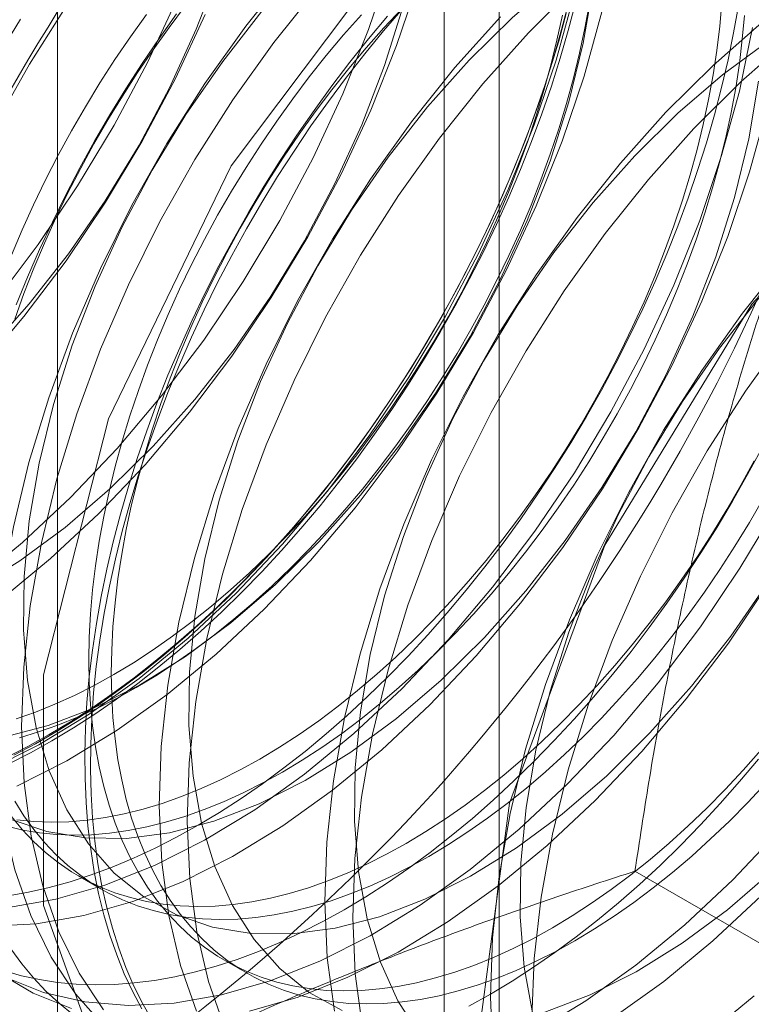
# Model space of a CAD drawing. Units: millimetres. Extents: x -1924 to 9172, y 73 to 3057.
# Drawn here: x 3742 to 3745, y 1638 to 1642 of the extents above; entities that cross this region are included whole.
import ezdxf

# ---------------------------------------------------------------- set-up
doc = ezdxf.new("R2010")
doc.units = ezdxf.units.MM
doc.header["$LTSCALE"] = 2

msp = doc.modelspace()

# ---------------------------------------------------------------- linework, layer by layer
at = {"linetype": 'Continuous', "lineweight": 18}
for p, q in [((3742.3442, 1679.8963), (3742.3442, 1627.6377)), ((3743.9605, 1626.7046), (3743.9605, 1678.9632)), ((3743.7596, 1678.6833), (3743.7596, 1626.4247)), ((3743.9605, 1626.1448), (3743.9605, 1678.4034)), ((3742.3442, 1677.4704), (3742.3442, 1625.2118)), ((3746.0621, 1637.5782), (3744.4576, 1638.5045)), ((3742.42, 1638.4875), (3742.5025, 1638.4399)), ((3742.9552, 1638.1786), (3743.0377, 1638.1309))]:
    msp.add_line(p, q, dxfattribs=at)
at = {"linetype": 'Continuous', "lineweight": 18, "flags": 128}
for points in [[(3746.7068, 1641.3498), (3746.5864, 1640.4471), (3746.2382, 1639.5031), (3745.7, 1638.6202), (3745.03, 1637.8941), (3744.301, 1637.4035), (3743.5918, 1637.2015), (3742.9793, 1637.3099), (3742.53, 1637.7172), (3742.2925, 1638.3791), (3742.2925, 1639.2239), (3742.53, 1640.16), (3742.9793, 1641.0861), (3743.5918, 1641.9017), (3744.301, 1642.5185), (3745.03, 1642.8696), (3745.7, 1642.917), (3746.2382, 1642.6556), (3746.5864, 1642.1136), (3746.7068, 1641.3498)], [(3744.967, 1642.2647), (3744.7831, 1642.1624), (3744.5997, 1642.041), (3744.4183, 1641.9015), (3744.2403, 1641.7452), (3744.0673, 1641.5732)], [(3745.0031, 1642.1881), (3744.8408, 1642.1457), (3744.6749, 1642.0819), (3744.507, 1641.9975), (3744.3389, 1641.8932), (3744.1723, 1641.7702), (3744.0089, 1641.6297), (3743.8504, 1641.4732)], [(3743.8784, 1637.851), (3743.9988, 1638.7537), (3744.347, 1639.6977), (3744.8852, 1640.5806), (3745.5552, 1641.3067), (3746.2843, 1641.7973), (3746.9934, 1641.9994), (3747.6059, 1641.8909), (3748.0552, 1641.4836), (3748.2928, 1640.8217), (3748.2928, 1639.9769), (3748.0552, 1639.0408), (3747.6059, 1638.1147), (3746.9934, 1637.2991), (3746.2843, 1636.6823), (3745.5552, 1636.3312), (3744.8852, 1636.2838), (3744.347, 1636.5452), (3743.9988, 1637.0872), (3743.8784, 1637.851)], [(3740.334, 1639.1664), (3740.4745, 1639.1106), (3740.6253, 1639.076), (3740.785, 1639.0629), (3740.9523, 1639.0714), (3741.1259, 1639.1014), (3741.3043, 1639.1528), (3741.486, 1639.225), (3741.6695, 1639.3174), (3741.8534, 1639.4294), (3742.036, 1639.56), (3742.2159, 1639.708), (3742.3915, 1639.8723), (3742.5615, 1640.0515), (3742.7244, 1640.2442), (3742.8788, 1640.4486), (3743.0235, 1640.6632), (3743.1573, 1640.8862), (3743.2791, 1641.1156), (3743.3878, 1641.3496), (3743.4826, 1641.5863), (3743.5627, 1641.8238)], [(3740.3553, 1639.7441), (3740.4869, 1639.6991), (3740.6285, 1639.6758), (3740.7785, 1639.6745), (3740.9354, 1639.6952), (3741.0977, 1639.7376), (3741.2636, 1639.8014), (3741.4315, 1639.8858), (3741.5996, 1639.9901), (3741.7662, 1640.1131), (3741.9296, 1640.2535), (3742.0882, 1640.4101), (3742.2402, 1640.581), (3742.3842, 1640.7646), (3742.5186, 1640.959), (3742.6421, 1641.1622), (3742.7534, 1641.3721), (3742.8513, 1641.5866), (3742.935, 1641.8034)], [(3743.1922, 1641.7962), (3743.0333, 1641.5974), (3742.8836, 1641.3877), (3742.7442, 1641.1687), (3742.6163, 1640.9423), (3742.5009, 1640.7103), (3742.399, 1640.4747), (3742.3115, 1640.2374), (3742.239, 1640.0003), (3742.1822, 1639.7656), (3742.1416, 1639.535), (3742.1174, 1639.3105), (3742.1099, 1639.094), (3742.1192, 1638.8872), (3742.1451, 1638.6919), (3742.1875, 1638.5097), (3742.2459, 1638.3421), (3742.32, 1638.1905), (3742.4091, 1638.0561), (3742.5124, 1637.9401)], [(3740.3073, 1639.1838), (3740.4364, 1639.1072), (3740.577, 1639.0514), (3740.7277, 1639.0168), (3740.8875, 1639.0037), (3741.0548, 1639.0122), (3741.2284, 1639.0423), (3741.4068, 1639.0936), (3741.5885, 1639.1658), (3741.772, 1639.2583), (3741.9558, 1639.3703), (3742.1385, 1639.5008), (3742.3183, 1639.6489), (3742.494, 1639.8132), (3742.664, 1639.9924), (3742.8268, 1640.185), (3742.9813, 1640.3895), (3743.126, 1640.6041), (3743.2598, 1640.827), (3743.3816, 1641.0564), (3743.4903, 1641.2905), (3743.5851, 1641.5272), (3743.6652, 1641.7646)], [(3742.1476, 1638.9954), (3742.3099, 1639.0378), (3742.4758, 1639.1016), (3742.6437, 1639.1861), (3742.8118, 1639.2903), (3742.9784, 1639.4133), (3743.1418, 1639.5538), (3743.3004, 1639.7103), (3743.4524, 1639.8812), (3743.5963, 1640.0648), (3743.7308, 1640.2592), (3743.8542, 1640.4624), (3743.9655, 1640.6724), (3744.0635, 1640.8868), (3744.1471, 1641.1037), (3744.2156, 1641.3206), (3744.2681, 1641.5355), (3744.3042, 1641.7461)], [(3742.0921, 1638.8751), (3742.2756, 1638.9676), (3742.4595, 1639.0795), (3742.6421, 1639.2101), (3742.8219, 1639.3581), (3742.9976, 1639.5224), (3743.1676, 1639.7017), (3743.3305, 1639.8943), (3743.4849, 1640.0987), (3743.6296, 1640.3133), (3743.7634, 1640.5363), (3743.8852, 1640.7657), (3743.9939, 1640.9998), (3744.0887, 1641.2365), (3744.1688, 1641.4739), (3744.2335, 1641.71)], [(3743.2946, 1641.737), (3743.1358, 1641.5383), (3742.9861, 1641.3285), (3742.8467, 1641.1095), (3742.7187, 1640.8831), (3742.6034, 1640.6511), (3742.5015, 1640.4155), (3742.414, 1640.1782), (3742.3415, 1639.9412), (3742.2847, 1639.7064), (3742.2441, 1639.4758), (3742.2199, 1639.2513), (3742.2124, 1639.0348), (3742.2217, 1638.8281), (3742.2476, 1638.6328), (3742.2899, 1638.4506), (3742.3484, 1638.283), (3742.4225, 1638.1314), (3742.5115, 1637.997)], [(3740.3462, 1639.4213), (3740.5198, 1639.4513), (3740.6982, 1639.5026), (3740.8799, 1639.5749), (3741.0634, 1639.6673), (3741.2473, 1639.7793), (3741.4299, 1639.9099), (3741.6098, 1640.0579), (3741.7854, 1640.2222), (3741.9554, 1640.4014), (3742.1183, 1640.5941), (3742.2727, 1640.7985), (3742.4174, 1641.0131), (3742.5512, 1641.236), (3742.673, 1641.4655), (3742.7818, 1641.6995)], [(3742.38, 1641.6784), (3742.2406, 1641.4594), (3742.1127, 1641.233), (3741.9973, 1641.001), (3741.8954, 1640.7654), (3741.8079, 1640.5281), (3741.7354, 1640.2911), (3741.6786, 1640.0563), (3741.638, 1639.8257), (3741.6138, 1639.6012), (3741.6063, 1639.3847), (3741.6156, 1639.178), (3741.6415, 1638.9827), (3741.6838, 1638.8005), (3741.7423, 1638.6329), (3741.8164, 1638.4812), (3741.9055, 1638.3469), (3742.0088, 1638.2309), (3742.1255, 1638.1342), (3742.2547, 1638.0576), (3742.3953, 1638.0018)], [(3742.0376, 1639.5359), (3742.2057, 1639.6402), (3742.3723, 1639.7632), (3742.5357, 1639.9037), (3742.6943, 1640.0602), (3742.8463, 1640.2311), (3742.9902, 1640.4147), (3743.1247, 1640.6091), (3743.2481, 1640.8123), (3743.3594, 1641.0222), (3743.4574, 1641.2367), (3743.541, 1641.4536), (3743.6095, 1641.6705)], [(3742.8126, 1641.6735), (3742.7521, 1641.5934), (3742.6933, 1641.5114), (3742.6363, 1641.4277), (3742.5812, 1641.3422), (3742.5281, 1641.2553), (3742.4772, 1641.1671), (3742.4285, 1641.0777), (3742.382, 1640.9873), (3742.338, 1640.896), (3742.2964, 1640.8041), (3742.2573, 1640.7117), (3742.2209, 1640.6189), (3742.1871, 1640.5259)], [(3744.2154, 1641.6861), (3744.1892, 1641.5858), (3744.1601, 1641.4851), (3744.1283, 1641.3841), (3744.0936, 1641.2831), (3744.0563, 1641.1821), (3744.0162, 1641.0813), (3743.9736, 1640.9809), (3743.9285, 1640.881), (3743.8809, 1640.7818), (3743.8309, 1640.6834), (3743.7786, 1640.586), (3743.7241, 1640.4896), (3743.6674, 1640.3946), (3743.6087, 1640.301), (3743.548, 1640.2089), (3743.4854, 1640.1185), (3743.421, 1640.0299), (3743.3549, 1639.9433), (3743.2873, 1639.8588), (3743.2181, 1639.7765), (3743.1476, 1639.6966), (3743.0758, 1639.6192), (3743.0029, 1639.5443), (3742.9289, 1639.4722), (3742.8539, 1639.4028), (3742.7782, 1639.3364), (3742.7017, 1639.273), (3742.6246, 1639.2127), (3742.5471, 1639.1557), (3742.4692, 1639.1019), (3742.3911, 1639.0515), (3742.3128, 1639.0045)], [(3742.3231, 1638.9817), (3742.4019, 1639.029), (3742.4806, 1639.0797), (3742.5591, 1639.1339), (3742.6372, 1639.1914), (3742.7148, 1639.2521), (3742.7918, 1639.316), (3742.8682, 1639.3829), (3742.9437, 1639.4527), (3743.0182, 1639.5254), (3743.0917, 1639.6008), (3743.164, 1639.6788), (3743.235, 1639.7593), (3743.3047, 1639.8422), (3743.3728, 1639.9273), (3743.4394, 1640.0146), (3743.5042, 1640.1038), (3743.5673, 1640.1948), (3743.6284, 1640.2876), (3743.6876, 1640.3819), (3743.7447, 1640.4776), (3743.7996, 1640.5747), (3743.8523, 1640.6728), (3743.9026, 1640.7719), (3743.9506, 1640.8719), (3743.996, 1640.9725), (3744.039, 1641.0737), (3744.0793, 1641.1752), (3744.1169, 1641.2769), (3744.1518, 1641.3787), (3744.1839, 1641.4804), (3744.2132, 1641.5818), (3744.2396, 1641.6828)], [(3742.632, 1639.1767), (3742.704, 1639.22), (3742.7759, 1639.2668), (3742.8475, 1639.317), (3742.9188, 1639.3704), (3742.9895, 1639.427), (3743.0596, 1639.4868), (3743.1289, 1639.5494), (3743.1973, 1639.615), (3743.2647, 1639.6833), (3743.331, 1639.7542), (3743.396, 1639.8276), (3743.4596, 1639.9033), (3743.5217, 1639.9813), (3743.5823, 1640.0613), (3743.6411, 1640.1433), (3743.6981, 1640.2271), (3743.7532, 1640.3125), (3743.8062, 1640.3994), (3743.8572, 1640.4877), (3743.9059, 1640.5771), (3743.9523, 1640.6675), (3743.9964, 1640.7587), (3744.038, 1640.8507), (3744.0771, 1640.9431), (3744.1135, 1641.0359), (3744.1473, 1641.1289), (3744.1784, 1641.2219), (3744.2067, 1641.3147), (3744.2321, 1641.4072), (3744.2546, 1641.4993), (3744.2743, 1641.5906), (3744.2909, 1641.6812)], [(3742.8583, 1638.6727), (3742.9371, 1638.72), (3743.0158, 1638.7708), (3743.0943, 1638.8249), (3743.1724, 1638.8824), (3743.25, 1638.9431), (3743.3271, 1639.007), (3743.4034, 1639.0739), (3743.4789, 1639.1437), (3743.5534, 1639.2164), (3743.6269, 1639.2918), (3743.6992, 1639.3698), (3743.7702, 1639.4504), (3743.8399, 1639.5332), (3743.908, 1639.6183), (3743.9746, 1639.7056), (3744.0394, 1639.7948), (3744.1025, 1639.8858), (3744.1636, 1639.9786), (3744.2228, 1640.0729), (3744.2799, 1640.1687), (3744.3348, 1640.2657), (3744.3875, 1640.3638), (3744.4379, 1640.463), (3744.4858, 1640.5629), (3744.5313, 1640.6635), (3744.5742, 1640.7647), (3744.6145, 1640.8662), (3744.6521, 1640.9679), (3744.687, 1641.0697), (3744.7191, 1641.1714), (3744.7484, 1641.2728), (3744.7748, 1641.3738), (3744.7983, 1641.4743), (3744.8188, 1641.5741), (3744.8364, 1641.6729)], [(3743.0847, 1638.9153), (3743.1567, 1638.9587), (3743.2286, 1639.0055), (3743.3002, 1639.0556), (3743.3715, 1639.1091), (3743.4422, 1639.1657), (3743.5123, 1639.2254), (3743.5816, 1639.2881), (3743.65, 1639.3537), (3743.7174, 1639.4219), (3743.7837, 1639.4928), (3743.8487, 1639.5662), (3743.9123, 1639.642), (3743.9744, 1639.72), (3744.035, 1639.8), (3744.0938, 1639.882), (3744.1508, 1639.9658), (3744.2059, 1640.0512), (3744.2589, 1640.1381), (3744.3099, 1640.2263), (3744.3586, 1640.3157), (3744.405, 1640.4061), (3744.4491, 1640.4974), (3744.4907, 1640.5893), (3744.5297, 1640.6818), (3744.5662, 1640.7746), (3744.6, 1640.8676), (3744.6311, 1640.9606), (3744.6593, 1641.0534), (3744.6848, 1641.1459), (3744.7073, 1641.2379), (3744.727, 1641.3293), (3744.7436, 1641.4199), (3744.7573, 1641.5094), (3744.768, 1641.5979), (3744.7756, 1641.685)], [(3740.2814, 1639.3536), (3740.4487, 1639.3621), (3740.6223, 1639.3921), (3740.8007, 1639.4435), (3740.9824, 1639.5157), (3741.1659, 1639.6082), (3741.3498, 1639.7201), (3741.5324, 1639.8507), (3741.7122, 1639.9987), (3741.8879, 1640.1631), (3742.0579, 1640.3423), (3742.2208, 1640.5349), (3742.3752, 1640.7394), (3742.5199, 1640.9539), (3742.6537, 1641.1769), (3742.7755, 1641.4063), (3742.8842, 1641.6404)], [(3742.6696, 1641.6411), (3742.6107, 1641.5591), (3742.5537, 1641.4753), (3742.4987, 1641.3899), (3742.4456, 1641.303), (3742.3947, 1641.2148), (3742.3459, 1641.1254), (3742.2995, 1641.0349), (3742.2554, 1640.9437), (3742.2138, 1640.8518), (3742.1748, 1640.7593)], [(3744.2062, 1641.6442), (3744.1784, 1641.543), (3744.1477, 1641.4414), (3744.1142, 1641.3396), (3744.0779, 1641.2379), (3744.0389, 1641.1362), (3743.9973, 1641.0349), (3743.9531, 1640.934), (3743.9064, 1640.8337), (3743.8572, 1640.7341), (3743.8057, 1640.6355), (3743.7519, 1640.5379), (3743.6959, 1640.4415), (3743.6377, 1640.3464), (3743.5776, 1640.2528), (3743.5154, 1640.1609), (3743.4515, 1640.0708), (3743.3858, 1639.9825), (3743.3184, 1639.8963), (3743.2495, 1639.8123), (3743.1791, 1639.7306), (3743.1075, 1639.6513), (3743.0345, 1639.5746), (3742.9605, 1639.5006), (3742.8855, 1639.4293), (3742.8096, 1639.3609), (3742.7329, 1639.2955), (3742.6555, 1639.2332), (3742.5777, 1639.1741), (3742.4994, 1639.1183), (3742.4208, 1639.0658), (3742.342, 1639.0167), (3742.2631, 1638.9712), (3742.1844, 1638.9293)], [(3742.7798, 1641.6435), (3742.7159, 1641.5533), (3742.6538, 1641.4614), (3742.5936, 1641.3679), (3742.5354, 1641.2728), (3742.4794, 1641.1764), (3742.4256, 1641.0788), (3742.3741, 1640.9802), (3742.3249, 1640.8806), (3742.2782, 1640.7803), (3742.234, 1640.6794), (3742.1924, 1640.578)], [(3742.1946, 1638.8159), (3742.3781, 1638.9084), (3742.5619, 1639.0204), (3742.7446, 1639.1509), (3742.9244, 1639.299), (3743.1001, 1639.4633), (3743.2701, 1639.6425), (3743.4329, 1639.8351), (3743.5874, 1640.0396), (3743.7321, 1640.2542), (3743.8659, 1640.4771), (3743.9877, 1640.7065), (3744.0964, 1640.9406), (3744.1912, 1641.1773), (3744.2713, 1641.4147), (3744.336, 1641.6508)], [(3743.0922, 1641.6522), (3742.9483, 1641.4686), (3742.8139, 1641.2742), (3742.6904, 1641.071), (3742.5791, 1640.861), (3742.4811, 1640.6466), (3742.3975, 1640.4297), (3742.3291, 1640.2128), (3742.2765, 1639.9979), (3742.2404, 1639.7873), (3742.2211, 1639.5832), (3742.2189, 1639.3876), (3742.2336, 1639.2026), (3742.2652, 1639.0301), (3742.3134, 1638.8718), (3742.3776, 1638.7293), (3742.4573, 1638.6042), (3742.5515, 1638.4977), (3742.6593, 1638.4108), (3742.7797, 1638.3445), (3742.9113, 1638.2995), (3743.0528, 1638.2763), (3743.2029, 1638.275), (3743.3598, 1638.2956), (3743.5221, 1638.3381), (3743.688, 1638.4018), (3743.8559, 1638.4863), (3744.024, 1638.5905), (3744.1906, 1638.7135), (3744.354, 1638.854), (3744.5125, 1639.0105), (3744.6646, 1639.1814), (3744.8085, 1639.3651), (3744.9429, 1639.5595)], [(3742.6524, 1638.0003), (3742.6189, 1638.0633), (3742.5882, 1638.1294), (3742.5603, 1638.1985), (3742.5354, 1638.2705), (3742.5134, 1638.3452), (3742.4943, 1638.4226), (3742.4783, 1638.5025), (3742.4653, 1638.5847), (3742.4553, 1638.6693), (3742.4484, 1638.756), (3742.4445, 1638.8447), (3742.4438, 1638.9353), (3742.4461, 1639.0276), (3742.4514, 1639.1216), (3742.4599, 1639.2169), (3742.4714, 1639.3137), (3742.4859, 1639.4115), (3742.5035, 1639.5104), (3742.524, 1639.6102), (3742.5475, 1639.7106), (3742.5739, 1639.8117), (3742.6032, 1639.9131), (3742.6353, 1640.0148), (3742.6702, 1640.1166), (3742.7078, 1640.2183), (3742.7481, 1640.3198), (3742.791, 1640.4209), (3742.8365, 1640.5216), (3742.8844, 1640.6215), (3742.9348, 1640.7206), (3742.9875, 1640.8188), (3743.0424, 1640.9158), (3743.0995, 1641.0115), (3743.1586, 1641.1059), (3743.2198, 1641.1986), (3743.2829, 1641.2897), (3743.3477, 1641.3789), (3743.4143, 1641.4661), (3743.4824, 1641.5512), (3743.552, 1641.6341)], [(3743.4561, 1641.6393), (3743.3911, 1641.5659), (3743.3274, 1641.4901), (3743.2653, 1641.4122), (3743.2048, 1641.3321), (3743.146, 1641.2501), (3743.089, 1641.1663), (3743.0339, 1641.0809), (3742.9808, 1640.994), (3742.9299, 1640.9058), (3742.8812, 1640.8164), (3742.8347, 1640.726), (3742.7907, 1640.6347), (3742.7491, 1640.5428), (3742.71, 1640.4503), (3742.6735, 1640.3575), (3742.6397, 1640.2646), (3742.6087, 1640.1716), (3742.5804, 1640.0787), (3742.555, 1639.9862), (3742.5324, 1639.8942), (3742.5128, 1639.8028), (3742.4961, 1639.7122), (3742.4824, 1639.6227), (3742.4718, 1639.5342), (3742.4641, 1639.4471), (3742.4596, 1639.3614), (3742.458, 1639.2774), (3742.4596, 1639.1951), (3742.4641, 1639.1147), (3742.4718, 1639.0364), (3742.4824, 1638.9603), (3742.4961, 1638.8865), (3742.5128, 1638.8152), (3742.5324, 1638.7465), (3742.555, 1638.6805), (3742.5804, 1638.6174), (3742.6087, 1638.5572), (3742.6397, 1638.5), (3742.6735, 1638.4461), (3742.71, 1638.3954), (3742.7491, 1638.348), (3742.7907, 1638.3041), (3742.8347, 1638.2637), (3742.8812, 1638.2269), (3742.9299, 1638.1938), (3742.9808, 1638.1644), (3743.0339, 1638.1387), (3743.089, 1638.1169), (3743.146, 1638.0989), (3743.2048, 1638.0849), (3743.2653, 1638.0747), (3743.3274, 1638.0684), (3743.3911, 1638.0662), (3743.4561, 1638.0678), (3743.5223, 1638.0734), (3743.5897, 1638.083), (3743.6582, 1638.0964), (3743.7275, 1638.1138), (3743.7976, 1638.135), (3743.8683, 1638.16), (3743.9395, 1638.1888), (3744.0112, 1638.2214), (3744.0831, 1638.2576), (3744.1551, 1638.2974)], [(3742.6907, 1637.9581), (3742.6558, 1638.0196), (3742.6237, 1638.0842), (3742.5944, 1638.1518), (3742.568, 1638.2223), (3742.5445, 1638.2957), (3742.524, 1638.3717), (3742.5064, 1638.4504), (3742.4919, 1638.5315), (3742.4804, 1638.6149), (3742.472, 1638.7005), (3742.4666, 1638.7882), (3742.4643, 1638.8779), (3742.4651, 1638.9694), (3742.4689, 1639.0625), (3742.4758, 1639.1572), (3742.4858, 1639.2533), (3742.4988, 1639.3506), (3742.5148, 1639.449), (3742.5339, 1639.5483), (3742.5559, 1639.6485), (3742.5808, 1639.7492), (3742.6087, 1639.8505), (3742.6394, 1639.9521), (3742.6729, 1640.0538), (3742.7092, 1640.1556), (3742.7481, 1640.2572), (3742.7898, 1640.3586), (3742.834, 1640.4595), (3742.8807, 1640.5598), (3742.9298, 1640.6593), (3742.9814, 1640.758), (3743.0352, 1640.8556), (3743.0912, 1640.952), (3743.1493, 1641.047), (3743.2095, 1641.1406), (3743.2716, 1641.2325), (3743.3356, 1641.3227), (3743.4013, 1641.4109), (3743.4687, 1641.4971), (3743.5376, 1641.5811), (3743.6079, 1641.6628)], [(3744.2376, 1638.2497), (3744.1656, 1638.2099), (3744.0937, 1638.1737), (3744.0221, 1638.1412), (3743.9508, 1638.1124), (3743.8801, 1638.0873), (3743.81, 1638.0661), (3743.7407, 1638.0488), (3743.6723, 1638.0353), (3743.6049, 1638.0258), (3743.5386, 1638.0202), (3743.4736, 1638.0185), (3743.41, 1638.0208), (3743.3478, 1638.027), (3743.2873, 1638.0372), (3743.2285, 1638.0513), (3743.1715, 1638.0693), (3743.1164, 1638.0911), (3743.0634, 1638.1167), (3743.0124, 1638.1461), (3742.9637, 1638.1793), (3742.9173, 1638.2161), (3742.8732, 1638.2565), (3742.8316, 1638.3004), (3742.7925, 1638.3477), (3742.7561, 1638.3984), (3742.7223, 1638.4524), (3742.6912, 1638.5095), (3742.6629, 1638.5697), (3742.6375, 1638.6329), (3742.615, 1638.6988), (3742.5953, 1638.7676), (3742.5787, 1638.8389), (3742.565, 1638.9126), (3742.5543, 1638.9888), (3742.5467, 1639.0671), (3742.5421, 1639.1475), (3742.5406, 1639.2297), (3742.5421, 1639.3138), (3742.5467, 1639.3995), (3742.5543, 1639.4866), (3742.565, 1639.575), (3742.5787, 1639.6646), (3742.5953, 1639.7552), (3742.615, 1639.8465), (3742.6375, 1639.9386), (3742.6629, 1640.0311), (3742.6912, 1640.1239), (3742.7223, 1640.2169), (3742.7561, 1640.3099), (3742.7925, 1640.4027), (3742.8316, 1640.4951), (3742.8732, 1640.5871), (3742.9173, 1640.6783), (3742.9637, 1640.7687), (3743.0124, 1640.8581), (3743.0634, 1640.9464), (3743.1164, 1641.0333), (3743.1715, 1641.1187), (3743.2285, 1641.2025), (3743.2873, 1641.2845), (3743.3478, 1641.3645), (3743.41, 1641.4425), (3743.4736, 1641.5182), (3743.5386, 1641.5916), (3743.6049, 1641.6625)], [(3742.5494, 1639.2243), (3742.6215, 1639.2677), (3742.6934, 1639.3145), (3742.765, 1639.3646), (3742.8362, 1639.4181), (3742.907, 1639.4747), (3742.9771, 1639.5344), (3743.0464, 1639.5971), (3743.1148, 1639.6626), (3743.1822, 1639.7309), (3743.2485, 1639.8018), (3743.3135, 1639.8752), (3743.3771, 1639.951), (3743.4392, 1640.0289), (3743.4997, 1640.109), (3743.5586, 1640.191), (3743.6156, 1640.2748), (3743.6706, 1640.3602), (3743.7237, 1640.4471), (3743.7746, 1640.5353), (3743.8234, 1640.6247), (3743.8698, 1640.7151), (3743.9139, 1640.8064), (3743.9555, 1640.8983), (3743.9945, 1640.9908), (3744.031, 1641.0836), (3744.0648, 1641.1765), (3744.0958, 1641.2695), (3744.1241, 1641.3624), (3744.1496, 1641.4549), (3744.1721, 1641.5469), (3744.1917, 1641.6383)], [(3743.1672, 1638.8677), (3743.2392, 1638.911), (3743.3111, 1638.9578), (3743.3827, 1639.008), (3743.454, 1639.0614), (3743.5247, 1639.1181), (3743.5948, 1639.1778), (3743.6641, 1639.2405), (3743.7325, 1639.306), (3743.7999, 1639.3743), (3743.8662, 1639.4452), (3743.9312, 1639.5186), (3743.9948, 1639.5943), (3744.057, 1639.6723), (3744.1175, 1639.7524), (3744.1763, 1639.8343), (3744.2333, 1639.9181), (3744.2884, 1640.0035), (3744.3414, 1640.0905), (3744.3924, 1640.1787), (3744.4411, 1640.2681), (3744.4876, 1640.3585), (3744.5316, 1640.4498), (3744.5732, 1640.5417), (3744.6123, 1640.6341), (3744.6487, 1640.7269), (3744.6825, 1640.8199), (3744.7136, 1640.9129), (3744.7419, 1641.0057), (3744.7673, 1641.0983), (3744.7899, 1641.1903), (3744.8095, 1641.2817), (3744.8262, 1641.3722), (3744.8398, 1641.4618), (3744.8505, 1641.5502), (3744.8581, 1641.6374)], [(3742.2078, 1641.624), (3742.0843, 1641.4208)], [(3743.9648, 1641.6324), (3743.7982, 1641.4463), (3743.6394, 1641.2475), (3743.4897, 1641.0378), (3743.3503, 1640.8188), (3743.2224, 1640.5924), (3743.107, 1640.3604), (3743.0051, 1640.1248), (3742.9176, 1639.8875), (3742.8451, 1639.6505), (3742.7883, 1639.4157), (3742.7477, 1639.1851), (3742.7235, 1638.9606), (3742.716, 1638.7441), (3742.7253, 1638.5373), (3742.7512, 1638.3421), (3742.7935, 1638.1598), (3742.852, 1637.9922)], [(3744.9219, 1641.6108), (3744.7439, 1641.4545), (3744.5709, 1641.2825)], [(3742.1645, 1638.3716), (3742.3381, 1638.4016), (3742.5165, 1638.453), (3742.6982, 1638.5252), (3742.8817, 1638.6177), (3743.0655, 1638.7296), (3743.2482, 1638.8602), (3743.428, 1639.0082), (3743.6037, 1639.1725), (3743.7737, 1639.3518), (3743.9365, 1639.5444), (3744.091, 1639.7489), (3744.2357, 1639.9634), (3744.3695, 1640.1864), (3744.4913, 1640.4158), (3744.6, 1640.6499), (3744.6948, 1640.8866), (3744.7749, 1641.124), (3744.8396, 1641.3601), (3744.8884, 1641.593)], [(3744.0673, 1641.5732), (3743.9007, 1641.3871), (3743.7419, 1641.1884), (3743.5922, 1640.9786), (3743.4528, 1640.7596), (3743.3248, 1640.5332), (3743.2095, 1640.3012), (3743.1076, 1640.0656), (3743.0201, 1639.8283), (3742.9476, 1639.5913), (3742.8908, 1639.3565), (3742.8502, 1639.1259), (3742.826, 1638.9015), (3742.8185, 1638.6849), (3742.8278, 1638.4782), (3742.8537, 1638.2829), (3742.896, 1638.1007), (3742.9545, 1637.9331)], [(3744.945, 1641.5433), (3744.7784, 1641.4203), (3744.615, 1641.2799), (3744.4565, 1641.1233)], [(3745.0244, 1641.5516), (3744.8464, 1641.3953), (3744.6734, 1641.2233)], [(3743.8504, 1641.4732), (3743.6983, 1641.3023), (3743.5544, 1641.1187), (3743.42, 1640.9243), (3743.2965, 1640.7211), (3743.1852, 1640.5111), (3743.0872, 1640.2967), (3743.0036, 1640.0798), (3742.9351, 1639.8629), (3742.8826, 1639.648), (3742.8465, 1639.4374), (3742.8272, 1639.2333), (3742.8249, 1639.0378), (3742.8397, 1638.8528), (3742.8713, 1638.6802), (3742.9195, 1638.5219), (3742.9837, 1638.3794), (3743.0634, 1638.2543), (3743.1576, 1638.1478), (3743.2654, 1638.0609), (3743.3858, 1637.9946)], [(3742.1736, 1638.6944), (3742.3052, 1638.6494), (3742.4467, 1638.6262), (3742.5968, 1638.6248), (3742.7537, 1638.6455), (3742.916, 1638.688), (3743.0819, 1638.7517), (3743.2498, 1638.8362), (3743.4179, 1638.9404), (3743.5845, 1639.0634), (3743.7479, 1639.2039), (3743.9064, 1639.3604), (3744.0585, 1639.5313), (3744.2024, 1639.7149), (3744.3368, 1639.9093), (3744.4603, 1640.1126), (3744.5716, 1640.3225), (3744.6696, 1640.5369), (3744.7532, 1640.7538), (3744.8217, 1640.9707), (3744.8742, 1641.1856), (3744.9103, 1641.3962)], [(3742.0996, 1638.3039), (3742.267, 1638.3124), (3742.4406, 1638.3425), (3742.6189, 1638.3938), (3742.8007, 1638.466), (3742.9842, 1638.5585), (3743.168, 1638.6705), (3743.3506, 1638.801), (3743.5305, 1638.9491), (3743.7062, 1639.1134), (3743.8761, 1639.2926), (3744.039, 1639.4852), (3744.1935, 1639.6897), (3744.3382, 1639.9043), (3744.472, 1640.1272), (3744.5938, 1640.3567), (3744.7025, 1640.5907), (3744.7973, 1640.8274), (3744.8774, 1641.0648), (3744.9421, 1641.301)], [(3744.5709, 1641.2825), (3744.4043, 1641.0964), (3744.2455, 1640.8976), (3744.0958, 1640.6879), (3743.9564, 1640.4689), (3743.8284, 1640.2425), (3743.7131, 1640.0105), (3743.6112, 1639.7749), (3743.5237, 1639.5376), (3743.4512, 1639.3006), (3743.3944, 1639.0658), (3743.3538, 1638.8352), (3743.3296, 1638.6107), (3743.3221, 1638.3942), (3743.3314, 1638.1875), (3743.3573, 1637.9922)], [(3744.6734, 1641.2233), (3744.5068, 1641.0372), (3744.348, 1640.8385), (3744.1983, 1640.6287), (3744.0589, 1640.4097), (3743.9309, 1640.1833), (3743.8156, 1639.9513), (3743.7137, 1639.7157), (3743.6261, 1639.4784), (3743.5537, 1639.2414), (3743.4969, 1639.0066), (3743.4563, 1638.776), (3743.4321, 1638.5516), (3743.4246, 1638.3351), (3743.4338, 1638.1283), (3743.4598, 1637.933)], [(3744.4565, 1641.1233), (3744.3044, 1640.9524), (3744.1605, 1640.7688), (3744.0261, 1640.5744), (3743.9026, 1640.3712), (3743.7913, 1640.1613), (3743.6933, 1639.9468), (3743.6097, 1639.7299), (3743.5412, 1639.513), (3743.4887, 1639.2981), (3743.4526, 1639.0875), (3743.4333, 1638.8834), (3743.431, 1638.6879), (3743.4458, 1638.5029), (3743.4774, 1638.3303), (3743.5256, 1638.172), (3743.5898, 1638.0296), (3743.6695, 1637.9044)], [(3745.0104, 1640.7465), (3744.8516, 1640.5478), (3744.7019, 1640.338), (3744.5625, 1640.119), (3744.4345, 1639.8926), (3744.3192, 1639.6606), (3744.2173, 1639.425), (3744.1298, 1639.1877), (3744.0573, 1638.9507), (3744.0005, 1638.7159), (3743.9599, 1638.4853), (3743.9357, 1638.2608), (3743.9282, 1638.0443), (3743.9375, 1637.8376)], [(3744.9105, 1640.6025), (3744.7666, 1640.4189), (3744.6321, 1640.2245), (3744.5087, 1640.0213), (3744.3974, 1639.8114), (3744.2994, 1639.5969), (3744.2158, 1639.3801), (3744.1473, 1639.1631), (3744.0948, 1638.9482), (3744.0587, 1638.7376), (3744.0394, 1638.5335), (3744.0371, 1638.338), (3744.0519, 1638.153), (3744.0835, 1637.9804), (3744.1317, 1637.8221), (3744.1959, 1637.6797), (3744.2756, 1637.5545), (3744.3698, 1637.448), (3744.4776, 1637.3611), (3744.598, 1637.2949), (3744.7296, 1637.2499), (3744.8711, 1637.2266), (3745.0211, 1637.2253)], [(3744.0804, 1637.9676), (3744.0888, 1638.1846), (3744.1138, 1638.4094), (3744.1554, 1638.6403), (3744.213, 1638.8752), (3744.2862, 1639.1123), (3744.3746, 1639.3496), (3744.4772, 1639.585), (3744.5932, 1639.8168), (3744.7218, 1640.0428), (3744.8618, 1640.2614), (3745.012, 1640.4706)], [(3743.3935, 1638.3637), (3743.4724, 1638.411), (3743.5511, 1638.4618), (3743.6295, 1638.516), (3743.7076, 1638.5734), (3743.7853, 1638.6342), (3743.8623, 1638.698), (3743.9386, 1638.7649), (3744.0141, 1638.8348), (3744.0886, 1638.9074), (3744.1621, 1638.9829), (3744.2344, 1639.0609), (3744.3055, 1639.1414), (3744.3751, 1639.2243), (3744.4432, 1639.3094), (3744.5098, 1639.3966), (3744.5746, 1639.4858), (3744.6377, 1639.5769), (3744.6989, 1639.6696), (3744.758, 1639.764), (3744.8151, 1639.8597), (3744.87, 1639.9567), (3744.9227, 1640.0549)], [(3743.6199, 1638.6064), (3743.6919, 1638.6497), (3743.7638, 1638.6965), (3743.8354, 1638.7467), (3743.9067, 1638.8001), (3743.9774, 1638.8567), (3744.0475, 1638.9165), (3744.1168, 1638.9791), (3744.1852, 1639.0447), (3744.2526, 1639.113), (3744.3189, 1639.1839), (3744.3839, 1639.2573), (3744.4475, 1639.333), (3744.5097, 1639.411), (3744.5702, 1639.491), (3744.629, 1639.573), (3744.686, 1639.6568), (3744.7411, 1639.7422), (3744.7941, 1639.8291), (3744.8451, 1639.9174), (3744.8938, 1640.0068)], [(3743.7024, 1638.5587), (3743.7744, 1638.6021), (3743.8463, 1638.6489), (3743.918, 1638.699), (3743.9892, 1638.7525), (3744.0599, 1638.8091), (3744.13, 1638.8688), (3744.1993, 1638.9315), (3744.2678, 1638.997), (3744.3352, 1639.0653), (3744.4014, 1639.1362), (3744.4664, 1639.2096), (3744.5301, 1639.2854), (3744.5922, 1639.3633), (3744.6527, 1639.4434), (3744.7115, 1639.5254), (3744.7685, 1639.6092), (3744.8236, 1639.6946), (3744.8767, 1639.7815), (3744.9276, 1639.8697)], [(3742.1522, 1638.1167), (3742.2928, 1638.0609), (3742.4435, 1638.0263), (3742.6032, 1638.0132), (3742.7706, 1638.0217), (3742.9442, 1638.0518), (3743.1226, 1638.1031), (3743.3043, 1638.1753), (3743.4878, 1638.2678), (3743.6716, 1638.3798), (3743.8543, 1638.5103), (3744.0341, 1638.6583), (3744.2098, 1638.8227), (3744.3798, 1639.0019), (3744.5426, 1639.1945), (3744.6971, 1639.399), (3744.8418, 1639.6136), (3744.9756, 1639.8365)], [(3743.0466, 1637.9926), (3743.225, 1638.0439), (3743.4067, 1638.1161), (3743.5903, 1638.2086), (3743.7741, 1638.3206), (3743.9567, 1638.4511), (3744.1366, 1638.5992), (3744.3123, 1638.7635), (3744.4822, 1638.9427), (3744.6451, 1639.1353), (3744.7996, 1639.3398), (3744.9443, 1639.5544)], [(3742.1919, 1639.0619), (3742.2626, 1639.0869), (3742.3339, 1639.1157), (3742.4055, 1639.1483), (3742.4774, 1639.1845), (3742.5494, 1639.2243)], [(3742.2043, 1638.993), (3742.2744, 1639.0142), (3742.3452, 1639.0393), (3742.4164, 1639.0681), (3742.4881, 1639.1006), (3742.5599, 1639.1368), (3742.632, 1639.1767)], [(3742.3128, 1639.0045), (3742.2346, 1638.9611), (3742.1564, 1638.9213)], [(3742.1656, 1638.8979), (3742.2443, 1638.938), (3742.3231, 1638.9817)], [(3744.1551, 1638.2974), (3744.2271, 1638.3407), (3744.299, 1638.3875), (3744.3706, 1638.4377), (3744.4419, 1638.4911), (3744.5126, 1638.5478), (3744.5827, 1638.6075), (3744.652, 1638.6702), (3744.7204, 1638.7357), (3744.7879, 1638.804), (3744.8541, 1638.8749), (3744.9191, 1638.9483)], [(3742.1949, 1638.6926), (3742.257, 1638.6864), (3742.3206, 1638.6841), (3742.3856, 1638.6858), (3742.4519, 1638.6914), (3742.5193, 1638.7009), (3742.5877, 1638.7144), (3742.657, 1638.7317), (3742.7271, 1638.7529), (3742.7978, 1638.778), (3742.8691, 1638.8068), (3742.9407, 1638.8393), (3743.0126, 1638.8755), (3743.0847, 1638.9153)], [(3743.9288, 1638.0548), (3744.0076, 1638.1021), (3744.0863, 1638.1528), (3744.1647, 1638.207), (3744.2428, 1638.2645), (3744.3205, 1638.3252), (3744.3975, 1638.389), (3744.4738, 1638.4559), (3744.5493, 1638.5258), (3744.6238, 1638.5985), (3744.6973, 1638.6739), (3744.7696, 1638.7519), (3744.8407, 1638.8324), (3744.9103, 1638.9153)], [(3742.1581, 1638.6692), (3742.2169, 1638.6552), (3742.2774, 1638.645), (3742.3395, 1638.6388), (3742.4032, 1638.6365), (3742.4682, 1638.6381), (3742.5344, 1638.6437), (3742.6018, 1638.6533), (3742.6703, 1638.6667), (3742.7396, 1638.6841), (3742.8097, 1638.7053), (3742.8804, 1638.7303), (3742.9516, 1638.7591), (3743.0233, 1638.7917), (3743.0952, 1638.8279), (3743.1672, 1638.8677)], [(3744.9366, 1638.8272), (3744.8704, 1638.7563), (3744.803, 1638.6881), (3744.7346, 1638.6225), (3744.6652, 1638.5598), (3744.5952, 1638.5001), (3744.5244, 1638.4435), (3744.4532, 1638.39), (3744.3815, 1638.3399), (3744.3097, 1638.2931), (3744.2376, 1638.2497)], [(3742.1871, 1638.7614), (3742.2209, 1638.7074), (3742.2573, 1638.6567), (3742.2964, 1638.6093), (3742.338, 1638.5654), (3742.382, 1638.5251), (3742.4285, 1638.4883), (3742.4772, 1638.4551), (3742.5281, 1638.4257), (3742.5812, 1638.4001), (3742.6363, 1638.3782), (3742.6933, 1638.3603), (3742.7521, 1638.3462), (3742.8126, 1638.336), (3742.8748, 1638.3298), (3742.9384, 1638.3275), (3743.0034, 1638.3291), (3743.0697, 1638.3347), (3743.1371, 1638.3443), (3743.2055, 1638.3577), (3743.2748, 1638.3751), (3743.3449, 1638.3963), (3743.4156, 1638.4213), (3743.4869, 1638.4501), (3743.5585, 1638.4827), (3743.6304, 1638.5189), (3743.7024, 1638.5587)], [(3742.1748, 1638.7043), (3742.2138, 1638.657), (3742.2554, 1638.6131), (3742.2995, 1638.5727), (3742.3459, 1638.5359), (3742.3947, 1638.5028), (3742.4456, 1638.4734), (3742.4987, 1638.4477), (3742.5537, 1638.4259), (3742.6107, 1638.4079), (3742.6696, 1638.3938), (3742.7301, 1638.3837), (3742.7922, 1638.3774), (3742.8559, 1638.3751), (3742.9209, 1638.3768), (3742.9871, 1638.3824), (3743.0545, 1638.3919), (3743.1229, 1638.4054), (3743.1923, 1638.4227), (3743.2623, 1638.4439), (3743.3331, 1638.469), (3743.4043, 1638.4978), (3743.476, 1638.5303), (3743.5478, 1638.5665), (3743.6199, 1638.6064)], [(3742.1632, 1638.4139), (3742.2378, 1638.4273), (3742.3132, 1638.4446), (3742.3896, 1638.4658), (3742.4666, 1638.4909), (3742.5442, 1638.5198), (3742.6223, 1638.5525), (3742.7008, 1638.5889), (3742.7795, 1638.629), (3742.8583, 1638.6727)], [(3744.0939, 1637.9179), (3744.2777, 1638.0299), (3744.4603, 1638.1604), (3744.6402, 1638.3085), (3744.8159, 1638.4728), (3744.9858, 1638.652)], [(3744.1282, 1637.9882), (3744.2941, 1638.0519), (3744.462, 1638.1364), (3744.6301, 1638.2406), (3744.7967, 1638.3636), (3744.9601, 1638.5041)], [(3744.3802, 1637.9707), (3744.5628, 1638.1013), (3744.7427, 1638.2493), (3744.9184, 1638.4136)], [(3742.1494, 1638.1404), (3742.2124, 1638.1221), (3742.2773, 1638.1078), (3742.3438, 1638.0974), (3742.412, 1638.091), (3742.4816, 1638.0885), (3742.5526, 1638.09), (3742.6249, 1638.0955), (3742.6984, 1638.1049), (3742.773, 1638.1183), (3742.8485, 1638.1356), (3742.9248, 1638.1568), (3743.0018, 1638.1819), (3743.0794, 1638.2108), (3743.1575, 1638.2435), (3743.236, 1638.2799), (3743.3147, 1638.32), (3743.3935, 1638.3637)], [(3742.1726, 1638.2206), (3742.2129, 1638.1656), (3742.2558, 1638.114), (3742.3013, 1638.0659), (3742.3492, 1638.0213), (3742.3996, 1637.9803)], [(3743.8499, 1638.011), (3743.9288, 1638.0548)], [(3744.8943, 1638.0478), (3744.8169, 1637.9854)]]:
    msp.add_lwpolyline(points, dxfattribs=at)
at = {"linetype": 'Continuous', "lineweight": 18}
for centre, start, end in [((3746.0818, 1639.1549), 122.62208, 159.78878), ((3748.2637, 1637.8953), 122.62208, 159.78878), ((3738.5234, 1643.4981), 302.62208, 339.78878), ((3740.7053, 1642.2385), 302.62208, 339.78878)]:
    msp.add_arc(centre, 7.0103, start, end, dxfattribs=at)
for points, knots in [([(3742.3295, 1642.889), (3742.3131, 1642.7799), (3742.2802, 1642.5617), (3742.2222, 1642.2359), (3742.157, 1641.9115), (3742.0829, 1641.5877), (3741.9995, 1641.2655), (3741.9056, 1640.945), (3741.802, 1640.628), (3741.7241, 1640.4208), (3741.6851, 1640.3172)], [0, 0, 0, 0, 0.123627, 0.247252, 0.371298, 0.49534, 0.621101, 0.746858, 0.87343, 1, 1, 1, 1]), ([(3744.4576, 1638.5045), (3744.474, 1638.6135), (3744.5069, 1638.8317), (3744.5649, 1639.1575), (3744.6301, 1639.4819), (3744.7041, 1639.8057), (3744.7875, 1640.1279), (3744.8815, 1640.4484), (3744.9851, 1640.7654), (3745.063, 1640.9726), (3745.102, 1641.0762)], [0, 0, 0, 0, 0.123627, 0.247252, 0.371298, 0.49534, 0.621101, 0.746858, 0.87343, 1, 1, 1, 1]), ([(3742.3026, 1637.5938), (3742.3884, 1637.642), (3742.5601, 1637.7386), (3742.823, 1637.8704), (3743.0856, 1637.9922), (3743.3466, 1638.1042), (3743.615, 1638.2113), (3743.8902, 1638.3136), (3744.1712, 1638.4117), (3744.3621, 1638.4736), (3744.4576, 1638.5045)], [0, 0, 0, 0, 0.134059, 0.268388, 0.389704, 0.511066, 0.632394, 0.754915, 0.877467, 1, 1, 1, 1])]:
    msp.add_open_spline(points, degree=3, knots=knots, dxfattribs=at)

doc.saveas('drawing.dxf')
